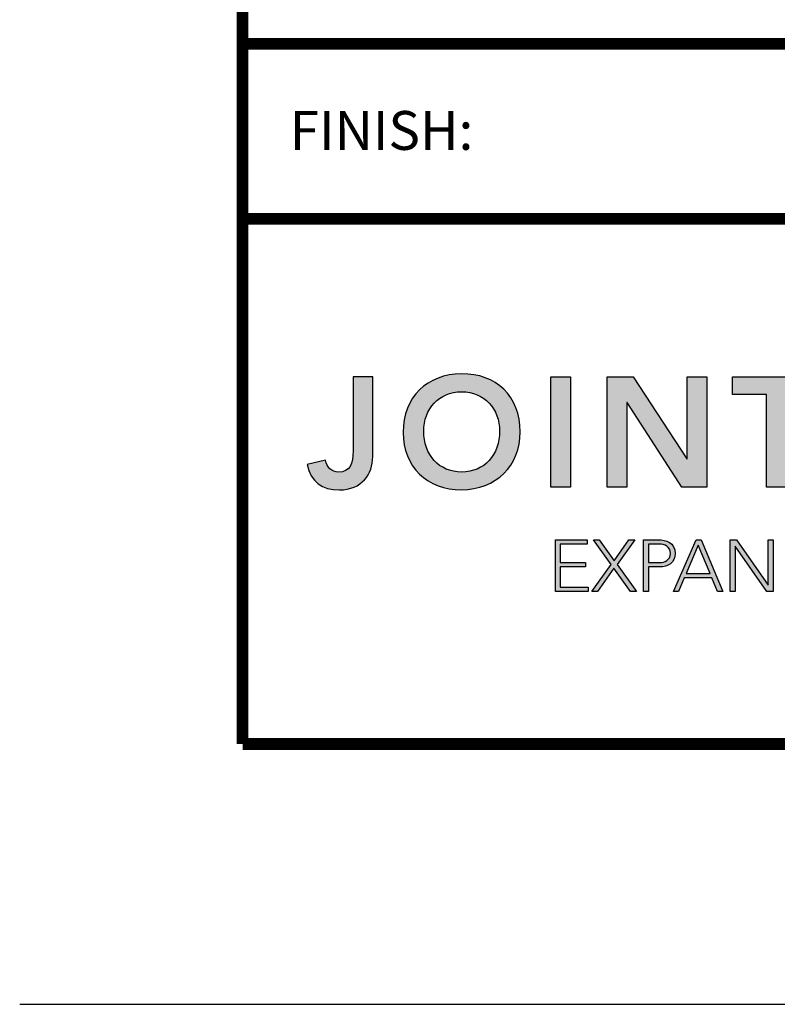
# Model space of a CAD drawing. Extents: x 2 to 123, y 0 to 17.
# Drawn here: x 2 to 5, y 0 to 3 of the extents above; entities that cross this region are included whole.
import ezdxf
from ezdxf.enums import TextEntityAlignment as Align

# ---------------------------------------------------------------- set-up
doc = ezdxf.new("R2010")
doc.units = 0
doc.header["$LTSCALE"] = 2
doc.header["$MEASUREMENT"] = 0
doc.layers.get('0').update_dxf_attribs({"linetype": 'CONTINUOUS'})
doc.layers.get('DEFPOINTS').update_dxf_attribs({"linetype": 'CONTINUOUS'})
for name, color, linetype in [('LOGOS', 7, 'CONTINUOUS'), ('OBJECT', 7, 'CONTINUOUS'), ('TTITLEBLOCK', 7, 'CONTINUOUS')]:
    doc.layers.add(name, color=color, linetype=linetype)
doc.styles.add('1xIPC_TITLE BLOCK', font='arial.ttf')

# ---------------------------------------------------------------- blocks, each defined once
blk = doc.blocks.new('Jointmaster Logo')
at = {"layer": 'LOGOS', "lineweight": -3}
h = blk.add_hatch(color=250, dxfattribs=at)
h.dxf.hatch_style = 2
edge = h.paths.add_edge_path()
edge.add_spline(control_points=[(0.4023, 0.8881), (0.4023, 0.8337), (0.3681, 0.7851), (0.2997, 0.7851), (0.2463, 0.7851), (0.2102, 0.8096), (0.1996, 0.8636), (0.1996, 0.8636), (0.2564, 0.877), (0.2564, 0.877), (0.2602, 0.8549), (0.2756, 0.84), (0.2968, 0.84), (0.3315, 0.84), (0.3416, 0.865), (0.3416, 0.9059), (0.3416, 0.9059), (0.3416, 1.1347), (0.3416, 1.1347), (0.3416, 1.1347), (0.4023, 1.1347), (0.4023, 1.1347), (0.4023, 1.1347), (0.4023, 0.8881), (0.4023, 0.8881)], knot_values=[0, 0, 0, 0, 1, 1, 1, 2, 2, 2, 3, 3, 3, 4, 4, 4, 5, 5, 5, 6, 6, 6, 7, 7, 7, 8, 8, 8, 8], degree=3, periodic=0)
h = blk.add_hatch(color=250, dxfattribs=at)
h.dxf.hatch_style = 1
edge = h.paths.add_edge_path()
edge.add_spline(control_points=[(0.8579, 0.9647), (0.8579, 1.074), (0.7828, 1.1453), (0.6764, 1.1433)], knot_values=[0, 0, 0, 0, 1, 1, 1, 1], degree=3, periodic=0)
edge.add_spline(control_points=[(0.6764, 1.1433), (0.5714, 1.1433), (0.4963, 1.0721), (0.4963, 0.9628)], knot_values=[3, 3, 3, 3, 4, 4, 4, 4], degree=3, periodic=0)
edge.add_spline(control_points=[(0.4963, 0.9628), (0.4963, 0.8563), (0.5714, 0.7851), (0.6764, 0.7851)], knot_values=[2, 2, 2, 2, 3, 3, 3, 3], degree=3, periodic=0)
edge.add_spline(control_points=[(0.6764, 0.7851), (0.7828, 0.787), (0.8579, 0.8583), (0.8579, 0.9647)], knot_values=[1, 1, 1, 1, 2, 2, 2, 2], degree=3, periodic=0)
edge = h.paths.add_edge_path(flags=16)
edge.add_spline(control_points=[(0.6768, 1.0884), (0.7476, 1.0884), (0.7943, 1.0345), (0.7943, 0.9666)], knot_values=[1, 1, 1, 1, 2, 2, 2, 2], degree=3, periodic=0)
edge.add_spline(control_points=[(0.7943, 0.9666), (0.7943, 0.8939), (0.7476, 0.84), (0.6768, 0.84)], knot_values=[0, 0, 0, 0, 1, 1, 1, 1], degree=3, periodic=0)
edge.add_spline(control_points=[(0.6768, 0.84), (0.6065, 0.84), (0.5598, 0.8939), (0.5598, 0.9666)], knot_values=[3, 3, 3, 3, 4, 4, 4, 4], degree=3, periodic=0)
edge.add_spline(control_points=[(0.5598, 0.9666), (0.5598, 1.0345), (0.6065, 1.0884), (0.6768, 1.0884)], knot_values=[2, 2, 2, 2, 3, 3, 3, 3], degree=3, periodic=0)
edge = h.paths.add_edge_path()
edge.add_spline(control_points=[(4.2182, 1.0362), (4.1785, 1.0362), (4.1462, 1.004), (4.1462, 0.9642)], knot_values=[2, 2, 2, 2, 3, 3, 3, 3], degree=3, periodic=0)
edge.add_spline(control_points=[(4.1462, 0.9642), (4.1462, 0.9244), (4.1785, 0.8922), (4.2182, 0.8922)], knot_values=[1, 1, 1, 1, 2, 2, 2, 2], degree=3, periodic=0)
edge.add_spline(control_points=[(4.2182, 0.8922), (4.258, 0.8922), (4.2902, 0.9244), (4.2902, 0.9642)], knot_values=[0, 0, 0, 0, 1, 1, 1, 1], degree=3, periodic=0)
edge.add_spline(control_points=[(4.2902, 0.9642), (4.2902, 1.004), (4.258, 1.0362), (4.2182, 1.0362)], knot_values=[3, 3, 3, 3, 4, 4, 4, 4], degree=3, periodic=0)
h = blk.add_hatch(color=250, dxfattribs=at)
h.dxf.hatch_style = 2
h.paths.add_polyline_path([(0.9529, 1.1347), (1.0135, 1.1347), (1.0135, 0.7937), (0.9529, 0.7937)])
h = blk.add_hatch(color=250, dxfattribs=at)
h.dxf.hatch_style = 2
h.paths.add_polyline_path([(1.1268, 1.1347), (1.2072, 1.1347), (1.3724, 0.8814), (1.3733, 0.8814), (1.3733, 1.1347), (1.434, 1.1347), (1.434, 0.7937), (1.357, 0.7937), (1.1884, 1.0552), (1.1874, 1.0552), (1.1874, 0.7937), (1.1268, 0.7937)])
h = blk.add_hatch(color=250, dxfattribs=at)
h.dxf.hatch_style = 2
h.paths.add_polyline_path([(1.6185, 1.0798), (1.514, 1.0798), (1.514, 1.1347), (1.7837, 1.1347), (1.7837, 1.0798), (1.6792, 1.0798), (1.6792, 0.7937), (1.6185, 0.7937)])
h = blk.add_hatch(color=251, dxfattribs=at)
h.dxf.hatch_style = 2
h.paths.add_polyline_path([(0.9667, 0.631), (1.0646, 0.631), (1.0646, 0.6174), (0.9816, 0.6174), (0.9816, 0.5604), (1.0594, 0.5604), (1.0594, 0.5468), (0.9816, 0.5468), (0.9816, 0.4844), (1.0682, 0.4844), (1.0682, 0.4709), (0.9667, 0.4709)])
h = blk.add_hatch(color=251, dxfattribs=at)
h.dxf.hatch_style = 2
h.paths.add_polyline_path([(1.1392, 0.555), (1.0845, 0.631), (1.1022, 0.631), (1.1483, 0.5658), (1.1937, 0.631), (1.2116, 0.631), (1.1573, 0.555), (1.2168, 0.4709), (1.1983, 0.4709), (1.1476, 0.5432), (1.0969, 0.4709), (1.0791, 0.4709)])
h = blk.add_hatch(color=251, dxfattribs=at)
h.dxf.hatch_style = 2
edge = h.paths.add_edge_path()
edge.add_spline(control_points=[(1.2389, 0.631), (1.2389, 0.631), (1.2851, 0.631), (1.2851, 0.631), (1.3077, 0.631), (1.3366, 0.6222), (1.3366, 0.5887), (1.3366, 0.5597), (1.3136, 0.5468), (1.2885, 0.5468), (1.2885, 0.5468), (1.2539, 0.5468), (1.2539, 0.5468), (1.2539, 0.5468), (1.2539, 0.4709), (1.2539, 0.4709), (1.2539, 0.4709), (1.2389, 0.4709), (1.2389, 0.4709), (1.2389, 0.4709), (1.2389, 0.631), (1.2389, 0.631)], knot_values=[0, 0, 0, 0, 1, 1, 1, 2, 2, 2, 3, 3, 3, 4, 4, 4, 5, 5, 5, 6, 6, 6, 7, 7, 7, 7], degree=3, periodic=0)
edge = h.paths.add_edge_path()
edge.add_spline(control_points=[(1.2539, 0.5604), (1.2539, 0.5604), (1.2878, 0.5604), (1.2878, 0.5604), (1.3047, 0.5604), (1.3217, 0.5677), (1.3217, 0.5887), (1.3217, 0.6093), (1.3041, 0.6174), (1.2869, 0.6174), (1.2869, 0.6174), (1.2539, 0.6174), (1.2539, 0.6174), (1.2539, 0.6174), (1.2539, 0.5604), (1.2539, 0.5604)], knot_values=[0, 0, 0, 0, 1, 1, 1, 2, 2, 2, 3, 3, 3, 4, 4, 4, 5, 5, 5, 5], degree=3, periodic=0)
h = blk.add_hatch(color=251, dxfattribs=at)
h.dxf.hatch_style = 2
h.paths.add_polyline_path([(1.4011, 0.631), (1.4164, 0.631), (1.4838, 0.4709), (1.4671, 0.4709), (1.4497, 0.5134), (1.3649, 0.5134), (1.3468, 0.4709), (1.3312, 0.4709)])
h.paths.add_polyline_path([(1.4081, 0.6147), (1.3708, 0.5269), (1.4443, 0.5269)])
h = blk.add_hatch(color=251, dxfattribs=at)
h.dxf.hatch_style = 2
h.paths.add_polyline_path([(1.5069, 0.631), (1.5261, 0.631), (1.6236, 0.4908), (1.624, 0.4908), (1.624, 0.631), (1.6389, 0.631), (1.6389, 0.4709), (1.6197, 0.4709), (1.5223, 0.6111), (1.5218, 0.6111), (1.5218, 0.4709), (1.5069, 0.4709)])
at = {"layer": 'LOGOS', "color": 251, "lineweight": -3}
for p, q in [((0.9667, 0.631), (1.0646, 0.631)), ((0.9667, 0.4709), (0.9667, 0.631)), ((1.0646, 0.6174), (0.9816, 0.6174)), ((0.9816, 0.6174), (0.9816, 0.5604)), ((1.0646, 0.631), (1.0646, 0.6174)), ((1.1392, 0.555), (1.0845, 0.631)), ((1.0845, 0.631), (1.1022, 0.631)), ((1.1022, 0.631), (1.1483, 0.5658)), ((1.1483, 0.5658), (1.1937, 0.631)), ((1.2116, 0.631), (1.1573, 0.555)), ((1.1937, 0.631), (1.2116, 0.631)), ((1.3312, 0.4709), (1.4011, 0.631)), ((1.4081, 0.6147), (1.3708, 0.5269)), ((1.4011, 0.631), (1.4164, 0.631)), ((1.4443, 0.5269), (1.4081, 0.6147)), ((1.4164, 0.631), (1.4838, 0.4709)), ((1.5069, 0.631), (1.5261, 0.631)), ((1.5069, 0.4709), (1.5069, 0.631)), ((1.5223, 0.6111), (1.5218, 0.6111)), ((1.5218, 0.6111), (1.5218, 0.4709)), ((1.6197, 0.4709), (1.5223, 0.6111)), ((1.5261, 0.631), (1.6236, 0.4908)), ((1.624, 0.4908), (1.624, 0.631)), ((1.624, 0.631), (1.6389, 0.631)), ((1.6389, 0.631), (1.6389, 0.4709)), ((0.9816, 0.5604), (1.0594, 0.5604)), ((1.0594, 0.5604), (1.0594, 0.5468)), ((1.0791, 0.4709), (1.1392, 0.555)), ((1.1573, 0.555), (1.2168, 0.4709)), ((1.0594, 0.5468), (0.9816, 0.5468)), ((0.9816, 0.5468), (0.9816, 0.4844)), ((1.1476, 0.5432), (1.0969, 0.4709)), ((1.1983, 0.4709), (1.1476, 0.5432)), ((1.3708, 0.5269), (1.4443, 0.5269)), ((1.3649, 0.5134), (1.3468, 0.4709)), ((1.4497, 0.5134), (1.3649, 0.5134)), ((1.4671, 0.4709), (1.4497, 0.5134)), ((1.6236, 0.4908), (1.624, 0.4908)), ((1.0682, 0.4709), (0.9667, 0.4709)), ((0.9816, 0.4844), (1.0682, 0.4844)), ((1.0682, 0.4844), (1.0682, 0.4709)), ((1.0969, 0.4709), (1.0791, 0.4709)), ((1.2168, 0.4709), (1.1983, 0.4709)), ((1.3468, 0.4709), (1.3312, 0.4709)), ((1.4838, 0.4709), (1.4671, 0.4709)), ((1.5218, 0.4709), (1.5069, 0.4709)), ((1.6389, 0.4709), (1.6197, 0.4709))]:
    blk.add_line(p, q, dxfattribs=at)
at = {"layer": 'LOGOS', "color": 250, "lineweight": -3}
for points in [[(0.9529, 1.1347), (1.0135, 1.1347), (1.0135, 0.7937), (0.9529, 0.7937), (0.9529, 1.1347)], [(1.1268, 1.1347), (1.2072, 1.1347), (1.3724, 0.8814), (1.3733, 0.8814), (1.3733, 1.1347), (1.434, 1.1347), (1.434, 0.7937), (1.357, 0.7937), (1.1884, 1.0552), (1.1874, 1.0552), (1.1874, 0.7937), (1.1268, 0.7937), (1.1268, 1.1347)], [(1.6185, 1.0798), (1.514, 1.0798), (1.514, 1.1347), (1.7837, 1.1347), (1.7837, 1.0798), (1.6792, 1.0798), (1.6792, 0.7937), (1.6185, 0.7937), (1.6185, 1.0798)]]:
    blk.add_lwpolyline(points, dxfattribs=at)
for points, knots in [([(0.4023, 0.8881), (0.4023, 0.8337), (0.3681, 0.7851), (0.2997, 0.7851), (0.2463, 0.7851), (0.2102, 0.8096), (0.1996, 0.8636), (0.1996, 0.8636), (0.2564, 0.877), (0.2564, 0.877), (0.2602, 0.8549), (0.2756, 0.84), (0.2968, 0.84), (0.3315, 0.84), (0.3416, 0.865), (0.3416, 0.9059), (0.3416, 0.9059), (0.3416, 1.1347), (0.3416, 1.1347), (0.3416, 1.1347), (0.4023, 1.1347), (0.4023, 1.1347), (0.4023, 1.1347), (0.4023, 0.8881), (0.4023, 0.8881)], [0, 0, 0, 0, 1, 1, 1, 2, 2, 2, 3, 3, 3, 4, 4, 4, 5, 5, 5, 6, 6, 6, 7, 7, 7, 8, 8, 8, 8]), ([(0.6764, 1.1433), (0.7828, 1.1453), (0.8579, 1.074), (0.8579, 0.9647), (0.8579, 0.8583), (0.7828, 0.787), (0.6764, 0.7851), (0.5714, 0.7851), (0.4963, 0.8563), (0.4963, 0.9628), (0.4963, 1.0721), (0.5714, 1.1433), (0.6764, 1.1433)], [0, 0, 0, 0, 1, 1, 1, 2, 2, 2, 3, 3, 3, 4, 4, 4, 4]), ([(0.6768, 0.84), (0.7476, 0.84), (0.7943, 0.8939), (0.7943, 0.9666), (0.7943, 1.0345), (0.7476, 1.0884), (0.6768, 1.0884), (0.6065, 1.0884), (0.5598, 1.0345), (0.5598, 0.9666), (0.5598, 0.8939), (0.6065, 0.84), (0.6768, 0.84)], [0, 0, 0, 0, 1, 1, 1, 2, 2, 2, 3, 3, 3, 4, 4, 4, 4])]:
    blk.add_open_spline(points, degree=3, knots=knots, dxfattribs=at)
at = {"layer": 'LOGOS', "color": 251, "lineweight": -3}
for points in [[(1.2389, 0.631), (1.2389, 0.631), (1.2851, 0.631), (1.2851, 0.631)], [(1.2389, 0.4709), (1.2389, 0.4709), (1.2389, 0.631), (1.2389, 0.631)], [(1.2869, 0.6174), (1.2869, 0.6174), (1.2539, 0.6174), (1.2539, 0.6174)], [(1.2539, 0.6174), (1.2539, 0.6174), (1.2539, 0.5604), (1.2539, 0.5604)], [(1.2539, 0.5604), (1.2539, 0.5604), (1.2878, 0.5604), (1.2878, 0.5604)], [(1.2885, 0.5468), (1.2885, 0.5468), (1.2539, 0.5468), (1.2539, 0.5468)], [(1.2539, 0.5468), (1.2539, 0.5468), (1.2539, 0.4709), (1.2539, 0.4709)], [(1.2539, 0.4709), (1.2539, 0.4709), (1.2389, 0.4709), (1.2389, 0.4709)]]:
    blk.add_open_spline(points, degree=3, dxfattribs=at)
for points in [[(1.2851, 0.631), (1.3077, 0.631), (1.3366, 0.6222), (1.3366, 0.5887), (1.3366, 0.5597), (1.3136, 0.5468), (1.2885, 0.5468)], [(1.2878, 0.5604), (1.3047, 0.5604), (1.3217, 0.5677), (1.3217, 0.5887), (1.3217, 0.6093), (1.3041, 0.6174), (1.2869, 0.6174)]]:
    blk.add_open_spline(points, degree=3, knots=[1, 1, 1, 1, 2, 2, 2, 3, 3, 3, 3], dxfattribs=at)
blk = doc.blocks.new('JM_TITLE_BLOCK')
at = {"layer": 'DEFPOINTS'}
blk.add_line((0, 0), (11, 0), dxfattribs=at)
at = {"layer": 'TTITLEBLOCK', "const_width": 0.0182}
for points in [[(0.3442, 8.1071), (0.3442, 0.4022)], [(0.3442, 1.4838), (2.5992, 1.4838)], [(0.3442, 1.2134), (10.6727, 1.2134)], [(0.3442, 0.4022), (10.6727, 0.4022)]]:
    blk.add_lwpolyline(points, dxfattribs=at)
at = {"xscale": 0.5, "yscale": 0.5, "zscale": 0.5}
blk.add_blockref('Jointmaster Logo', (0.3442, 0.4022), dxfattribs=at)
at = {"insert": (0.4172, 1.38), "char_height": 0.06, "attachment_point": 1, "style": '1xIPC_TITLE BLOCK'}
blk.add_mtext_dynamic_manual_height_columns('FINISH:', width=0.313949, gutter_width=0.3, heights=[0], dxfattribs=at)
at = {"style": '1xIPC_TITLE BLOCK'}
for tag, p in [('PROJECT_NAME', (7.1415, 1.0782)), ('LOCATION', (7.1415, 0.5374))]:
    blk.add_attdef(tag, text='', height=0.0625, dxfattribs=at).set_placement(p, align=Align.MIDDLE_LEFT)
at = {"layer": 'OBJECT', "style": '1xIPC_TITLE BLOCK'}
for tag, p in [('DATE', (3.4989, 1.0782)), ('SCALE', (3.4989, 0.8078)), ('DOC', (3.4989, 0.5374))]:
    blk.add_attdef(tag, text='', height=0.0625, dxfattribs=at).set_placement(p, align=Align.MIDDLE_RIGHT)
blk.add_attdef('APPLICATION', text='', height=0.125, dxfattribs=at).set_placement((5.0189, 0.8078), align=Align.MIDDLE_CENTER)
at = {"layer": 'TTITLEBLOCK', "style": '1xIPC_TITLE BLOCK'}
blk.add_attdef('SYSTEM_FINISH', (0.7477, 1.3169), '', height=0.06, dxfattribs=at)

msp = doc.modelspace()

# ---------------------------------------------------------------- block references
at = {"layer": 'TTITLEBLOCK', "xscale": 1.999331666666667, "yscale": 1.999331666666667, "zscale": 1.999331666666667}
msp.add_blockref('JM_TITLE_BLOCK', (2.4654, 0), dxfattribs=at)

doc.saveas('drawing.dxf')
